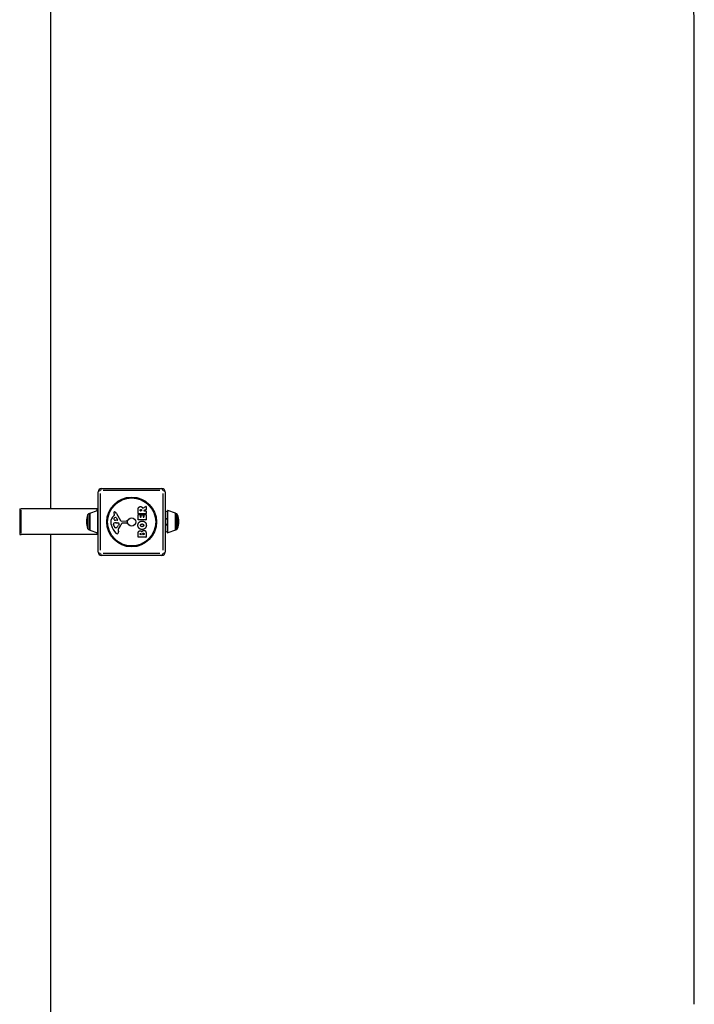
# Model space of a CAD drawing. Units: millimetres. Extents: x 1220 to 8230, y 4432 to 8933.
# Drawn here: x 7182 to 8230, y 5932 to 7462 of the extents above; entities that cross this region are included whole.
import ezdxf

# ---------------------------------------------------------------- set-up
doc = ezdxf.new("R2010")
doc.units = ezdxf.units.MM
doc.linetypes.add('DASHED', pattern=[0.2068, 0.1655, -0.0413])
doc.layers.add('SW_Toestellen', color=2, linetype='Continuous')

msp = doc.modelspace()

# ---------------------------------------------------------------- linework, layer by layer
at = {"layer": 'SW_Toestellen', "color": 254, "linetype": 'DASHED', "ltscale": 5}
for p, q in [((7230, 8932.5), (7230, 6702.5)), ((8230, 5932.5), (8230, 7432.5)), ((7230, 6662.5), (7230, 4432.5))]:
    msp.add_line(p, q, dxfattribs=at)
at = {"layer": 'SW_Toestellen'}
for p, q in [((7309, 6734), (7403, 6734)), ((7304, 6635), (7304, 6729)), ((7307.3, 6726), (7307.3, 6638)), ((7400, 6730.7), (7312, 6730.7)), ((7404.7, 6638), (7404.7, 6726)), ((7408, 6729), (7408, 6635)), ((7182.1, 6702.5), (7184.2, 6702.5)), ((7182.1, 6702.5), (7182.1, 6662.5)), ((7302.4, 6702.5), (7184.2, 6702.5)), ((7303.5, 6702.5), (7302.4, 6702.5)), ((7302.4, 6699.8), (7302.4, 6702.4)), ((7304, 6702.5), (7303.5, 6702.5)), ((7303.5, 6662.5), (7303.5, 6702.5)), ((7373.5, 6703.4), (7378.1, 6706.1)), ((7378.4, 6706), (7378.4, 6701.5)), ((7184.2, 6664.5), (7184.2, 6700.5)), ((7287.6, 6692.9), (7287.6, 6672.1)), ((7290.5, 6669.9), (7290.5, 6695.2)), ((7290.5, 6695), (7290.5, 6670)), ((7290.8, 6695.6), (7302.8, 6699.8)), ((7290.8, 6695.5), (7290.8, 6669.5)), ((7302.8, 6699.6), (7302.8, 6665.4)), ((7327.9, 6691.3), (7329.4, 6692.5)), ((7329.5, 6693), (7329, 6693.9)), ((7331.9, 6688.7), (7334.1, 6685.3)), ((7332.4, 6695.4), (7338.5, 6684.3)), ((7366.1, 6695.1), (7366.1, 6701.3)), ((7366.1, 6685.5), (7366.1, 6693.4)), ((7378.2, 6694.9), (7366.3, 6694.9)), ((7366.3, 6693.6), (7369.1, 6693.6)), ((7369.3, 6693.4), (7369.3, 6689.9)), ((7369.4, 6699.4), (7369.4, 6700.1)), ((7369.5, 6689.7), (7370.4, 6689.7)), ((7371.3, 6699.2), (7369.6, 6699.2)), ((7370.6, 6689.9), (7370.6, 6693)), ((7370.8, 6693.2), (7373.6, 6693.2)), ((7371.5, 6700.2), (7371.5, 6699.4)), ((7373.8, 6693), (7373.8, 6689.9)), ((7374, 6689.7), (7375, 6689.7)), ((7378.3, 6701.3), (7375, 6699.6)), ((7375.1, 6699.2), (7378.2, 6699.2)), ((7375.2, 6689.9), (7375.2, 6693.5)), ((7375.4, 6693.7), (7378.2, 6693.7)), ((7378.4, 6699), (7378.4, 6695.1)), ((7378.4, 6693.5), (7378.4, 6685.5)), ((7411.5, 6697.6), (7408, 6698.8)), ((7408, 6687.5), (7411.5, 6687.5)), ((7411.5, 6686.6), (7408, 6686.6)), ((7411.5, 6665.7), (7411.5, 6699.3)), ((7424.2, 6695.6), (7412.2, 6699.8)), ((7412.2, 6665.4), (7412.2, 6699.6)), ((7424.2, 6669.5), (7424.2, 6695.5)), ((7424.5, 6695.2), (7424.5, 6669.9)), ((7424.5, 6670), (7424.5, 6695)), ((7427.4, 6672.1), (7427.4, 6692.9)), ((7329.2, 6674.7), (7327.8, 6678.1)), ((7333.7, 6684.5), (7330.8, 6684.6)), ((7331.6, 6672.9), (7330.8, 6672.9)), ((7331.5, 6680.9), (7332.7, 6680.9)), ((7332.9, 6680.9), (7334.5, 6680.7)), ((7336.5, 6678.5), (7335.6, 6676.9)), ((7339.8, 6683.5), (7348.2, 6683.6)), ((7347.7, 6680.2), (7341, 6680.2)), ((7349.1, 6682.6), (7348.9, 6681.3)), ((7378.2, 6685.3), (7366.3, 6685.3)), ((7408, 6678.4), (7411.5, 6678.4)), ((7408, 6677.5), (7411.5, 6677.5)), ((7182.1, 6662.5), (7184.2, 6662.5)), ((7302.4, 6662.5), (7184.2, 6662.5)), ((7290.8, 6669.4), (7302.8, 6665.2)), ((7302.4, 6662.6), (7302.4, 6665.2)), ((7303.5, 6662.5), (7302.4, 6662.5)), ((7303.5, 6662.5), (7304, 6662.5)), ((7335, 6669.4), (7335.4, 6666.9)), ((7366.1, 6658.4), (7366.1, 6664.8)), ((7378.2, 6658.2), (7366.3, 6658.2)), ((7369, 6662.6), (7369, 6663.2)), ((7370.5, 6662.4), (7369.2, 6662.4)), ((7370.7, 6663.2), (7370.7, 6662.6)), ((7373.5, 6662.6), (7373.5, 6663.4)), ((7375.3, 6662.4), (7373.7, 6662.4)), ((7375.5, 6663.5), (7375.5, 6662.6)), ((7378.4, 6664.1), (7378.4, 6658.4)), ((7411.5, 6667.4), (7408, 6666.2)), ((7424.2, 6669.4), (7412.2, 6665.2)), ((7403, 6630), (7309, 6630)), ((7312, 6633.3), (7400, 6633.3))]:
    msp.add_line(p, q, dxfattribs=at)
for radius in [38.7, 37.3, 6.5]:
    msp.add_circle((7356, 6682), radius, dxfattribs=at)
at = {"layer": 'SW_Toestellen', "color": 254, "linetype": 'DASHED', "ltscale": 5}
msp.add_arc((6730, 7432.5), 1500, 0, 70.5288, dxfattribs=at)
at = {"layer": 'SW_Toestellen'}
for centre, radius, start, end in [((7309, 6729), 5, 90, 180), ((7403, 6729), 5, 0, 90), ((7378.2, 6706), 0.2, 0, 121.1549), ((7378.2, 6701.5), 0.2, 298.4065, 0), ((7330.5, 6680.2), 44.8, 163.4272, 177.1002), ((7290.5, 6692.2), 3, 90, 163.4272), ((7291, 6695.1), 0.5, 109.0935, 179.3088), ((7303, 6699.3), 0.5, 0, 109.0935), ((7335.3, 6682.2), 11.7, 129.3689, 182.1302), ((7329.3, 6696.3), 1.21, 162.7179, 186.8811), ((7330.9, 6696.5), 2.81, 186.8811, 200.2655), ((7329.4, 6696.3), 1.27, 72.1674, 162.7179), ((7339.2, 6699.5), 11.6, 200.2655, 208.7438), ((7329.6, 6686.5), 1.25, 146.4075, 218.9493), ((7332.7, 6684.4), 5.03, 112.4006, 146.4075), ((7329.2, 6692.8), 0.391, 309.3689, 28.7438), ((7327.7, 6691), 6.85, 67.3888, 72.1674), ((7328.7, 6693.3), 4.33, 28.7438, 67.3888), ((7331.1, 6688.3), 0.856, 32.4938, 112.4006), ((7366.3, 6695.1), 0.2, 180, 270), ((7366.3, 6693.4), 0.2, 90, 180), ((7369.1, 6693.4), 0.2, 0, 90), ((7369.5, 6689.9), 0.2, 180, 270), ((7369.6, 6699.4), 0.2, 180, 270), ((7370.4, 6689.9), 0.2, 270, 0), ((7370.8, 6693), 0.2, 90, 180), ((7371.3, 6699.4), 0.2, 270, 0), ((7373.6, 6693), 0.2, 0, 90), ((7374, 6689.9), 0.2, 180, 270), ((7375.1, 6699.4), 0.2, 118.4065, 270), ((7375, 6689.9), 0.2, 270, 0), ((7375.4, 6693.5), 0.2, 90, 180), ((7378.2, 6699), 0.2, 0, 90), ((7378.2, 6695.1), 0.2, 270, 0), ((7378.2, 6693.5), 0.2, 0, 90), ((7412, 6699.3), 0.5, 70.9065, 180), ((7424, 6695.1), 0.5, 0.6912, 70.9065), ((7424.5, 6692.2), 3, 16.5728, 90), ((7384.5, 6680.2), 44.8, 2.8998, 16.5728), ((7330.5, 6684.8), 44.8, 182.8998, 196.5728), ((7290.5, 6672.9), 3, 196.5728, 270), ((7341.9, 6682.4), 18.3, 182.1302, 198.8323), ((7358.5, 6688.1), 35.8, 198.8323, 221.023), ((7328.6, 6679.2), 1.04, 112.3905, 178.8881), ((7330.2, 6679.2), 2.67, 178.8881, 202.6753), ((7331.7, 6671.6), 9.24, 91.6935, 112.3905), ((7330.9, 6687.6), 2.94, 218.9493, 268.2808), ((7334.3, 6676.8), 5.5, 202.6753, 217.5187), ((7331.3, 6674.6), 1.75, 217.5187, 249.0675), ((7330.8, 6673.3), 0.391, 249.0675, 270), ((7331.6, 6674.4), 1.47, 270, 307.8686), ((7325.2, 6682.6), 11.9, 307.8686, 331.2927), ((7332.7, 6677.9), 3.01, 85.9397, 90), ((7333.7, 6685), 0.47, 268.2808, 32.4938), ((7334.2, 6677.7), 3.04, 61.6277, 85.9397), ((7339, 6670), 4.09, 149.4322, 188.9192), ((7352, 6662.4), 19.1, 138.8223, 149.4322), ((7334.9, 6678.9), 1.69, 358.1545, 61.6277), ((7335.8, 6678.9), 0.805, 331.2927, 358.1545), ((7325.1, 6686), 16.6, 318.8223, 338.834), ((7339.8, 6685), 1.51, 208.7438, 270.391), ((7341, 6679.8), 0.452, 90, 158.834), ((7347.7, 6681.4), 1.2, 270, 352.5394), ((7348.2, 6682.7), 0.903, 352.5394, 90.391), ((7366.3, 6685.5), 0.2, 180, 270), ((7378.2, 6685.5), 0.2, 270, 0), ((7424.5, 6672.9), 3, 270, 343.4272), ((7384.5, 6684.8), 44.8, 343.4272, 357.1002), ((7291, 6669.9), 0.5, 180.6912, 250.9065), ((7303, 6665.7), 0.5, 250.9065, 0), ((7333.6, 6666.4), 2.8, 221.023, 266.8903), ((7333.5, 6665.4), 1.76, 266.8903, 338.9789), ((7331.2, 6666.3), 4.23, 338.9789, 8.9192), ((7366.3, 6658.4), 0.2, 180, 270), ((7369.2, 6662.6), 0.2, 180, 270), ((7370.5, 6662.6), 0.2, 270, 0), ((7373.7, 6662.6), 0.2, 180, 270), ((7375.3, 6662.6), 0.2, 270, 0), ((7378.2, 6658.4), 0.2, 270, 0), ((7412, 6665.7), 0.5, 180, 289.0935), ((7424, 6669.9), 0.5, 289.0935, 359.3088), ((7309, 6635), 5, 180, 270), ((7403, 6635), 5, 270, 0)]:
    msp.add_arc(centre, radius, start, end, dxfattribs=at)
for centre, major_axis, start_param, end_param in [((7309, 6729), (0, 5), 0.061672, 1.171776), ((7403, 6729), (0, 5), 5.11141, 6.221513), ((7309, 6729), (-5, 0), 5.11141, 6.221513), ((7403, 6729), (5, 0), 0.061672, 1.171776), ((7309, 6635), (-5, 0), 0.061672, 1.171776), ((7309, 6635), (0, -5), 5.11141, 6.221513), ((7403, 6635), (0, -5), 0.061672, 1.171776), ((7403, 6635), (5, 0), 5.11141, 6.221513)]:
    msp.add_ellipse(centre, major_axis=major_axis, ratio=0.350756, start_param=start_param, end_param=end_param, dxfattribs=at)
for points in [[(7366.1, 6701.3), (7366.1, 6703.2), (7366.9, 6704.4)], [(7366.9, 6704.4), (7367.8, 6705.8), (7369.8, 6705.9)], [(7369.8, 6705.9), (7371.2, 6705.9), (7372.1, 6705.2)], [(7372.1, 6705.2), (7372.7, 6704.7), (7373.1, 6703.9)], [(7373.1, 6703.9), (7373.2, 6703.6), (7373.2, 6703.5)], [(7369.4, 6700.1), (7369.4, 6701.3), (7370.4, 6701.3)], [(7370.4, 6701.3), (7370.9, 6701.4), (7371.5, 6700.7), (7371.5, 6700.2)], [(7365.7, 6676.8), (7365.7, 6679.5), (7369.5, 6683.4), (7372.2, 6683.4)], [(7372.2, 6670.2), (7369.5, 6670.3), (7365.7, 6674.1), (7365.7, 6676.8)], [(7369.8, 6676.8), (7369.7, 6677.7), (7370.5, 6678.3)], [(7372.3, 6674.7), (7371.3, 6674.6), (7369.8, 6675.8), (7369.8, 6676.8)], [(7370.5, 6678.3), (7371.2, 6678.9), (7372.2, 6678.9)], [(7372.2, 6683.4), (7375.1, 6683.4), (7377, 6681.4)], [(7372.2, 6678.9), (7373.1, 6679), (7373.9, 6678.4)], [(7378.8, 6676.7), (7378.8, 6674), (7374.9, 6670.2), (7372.2, 6670.2)], [(7374, 6675.3), (7373.3, 6674.7), (7372.3, 6674.7)], [(7373.9, 6678.4), (7374.6, 6677.8), (7374.7, 6676.9)], [(7374.7, 6676.9), (7374.7, 6675.9), (7374, 6675.3)], [(7377, 6681.4), (7378.9, 6679.5), (7378.8, 6676.7)], [(7366.1, 6664.8), (7366.1, 6666.2), (7366.9, 6667.3)], [(7366.9, 6667.3), (7367.8, 6668.3), (7369.2, 6668.4)], [(7369, 6663.2), (7369, 6663.6), (7369.5, 6664.1), (7369.8, 6664.1)], [(7369.2, 6668.4), (7370.1, 6668.4), (7370.8, 6667.8)], [(7369.8, 6664.1), (7370.2, 6664.1), (7370.7, 6663.6), (7370.7, 6663.2)], [(7370.8, 6667.8), (7371.6, 6667.3), (7371.9, 6666.4)], [(7371.9, 6666.4), (7372.6, 6669), (7374.9, 6669)], [(7373.5, 6663.4), (7373.5, 6664.5), (7374.5, 6664.6)], [(7374.5, 6664.6), (7374.9, 6664.6), (7375.5, 6664), (7375.5, 6663.5)], [(7374.9, 6669), (7378.4, 6669), (7378.4, 6664.1)]]:
    msp.add_open_spline(points, degree=2, dxfattribs=at)
msp.add_open_spline([(7373.2, 6703.5), (7373.3, 6703.5), (7373.3, 6703.4), (7373.3, 6703.4), (7373.3, 6703.4), (7373.4, 6703.4), (7373.4, 6703.3), (7373.4, 6703.3), (7373.5, 6703.3), (7373.5, 6703.4), (7373.5, 6703.4), (7373.5, 6703.4)], degree=3, knots=[0, 0, 0, 0, 0.00781289, 0.00781289, 0.01562578, 0.01562578, 0.02343867, 0.02343867, 0.02938866, 0.02938866, 0.03533865, 0.03533865, 0.03533865, 0.03533865], dxfattribs=at)

doc.saveas('drawing.dxf')
